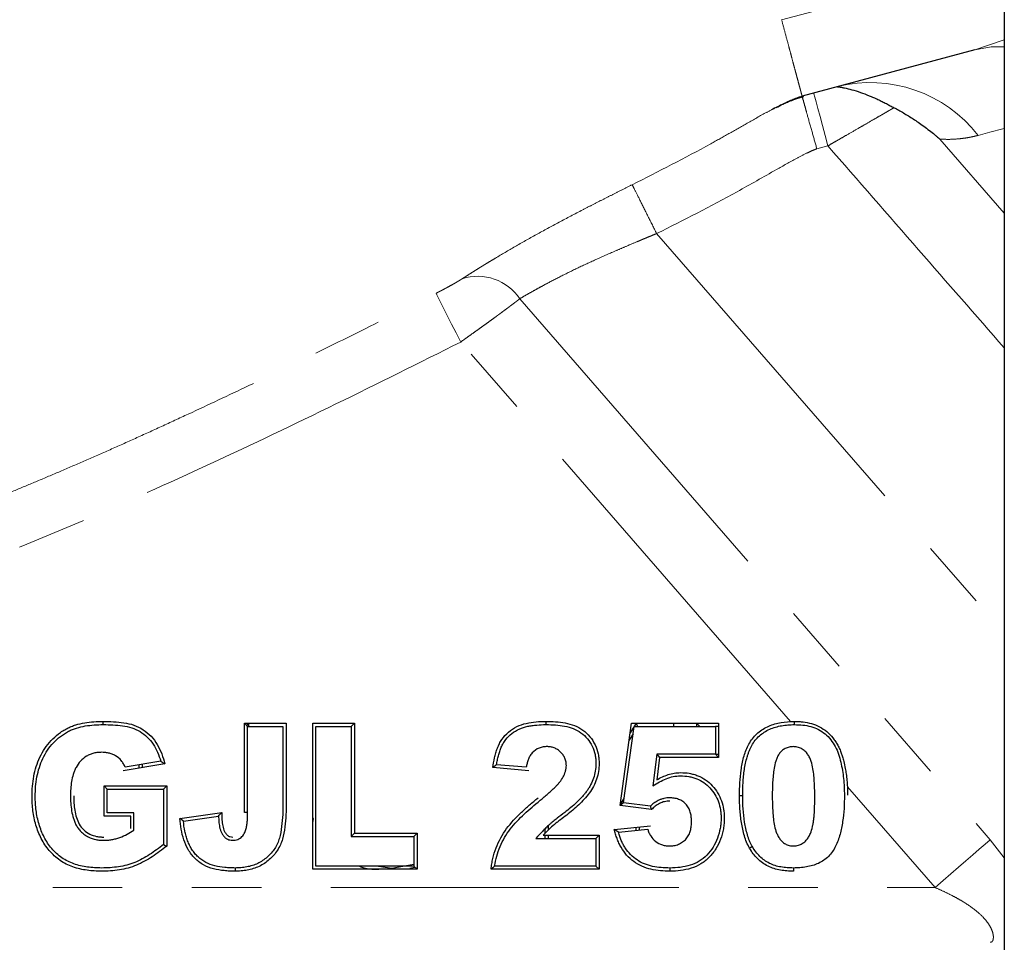
# Model space of a CAD drawing. Units: millimetres. Extents: x 13 to 413, y 9 to 291.
# Drawn here: x 116 to 134, y 207 to 224 of the extents above; entities that cross this region are included whole.
import ezdxf

# ---------------------------------------------------------------- set-up
doc = ezdxf.new("R2010")
doc.units = ezdxf.units.MM
doc.linetypes.add('PHANTOM', pattern=[12.7, 6.35, -1.27, 1.27, -1.27, 1.27, -1.27])

msp = doc.modelspace()

# ---------------------------------------------------------------- linework, layer by layer
at = {"color": 7, "linetype": 'Continuous', "lineweight": 25}
for p, q in [((133.52, 261.954), (133.52, 171.954)), ((132.979, 223.421), (129.828, 222.577)), ((119.645, 209.489), (119.645, 211.121)), ((119.704, 211.062), (119.645, 211.121)), ((119.645, 211.121), (120.407, 211.121)), ((119.687, 211.08), (119.728, 211.121)), ((119.728, 211.062), (119.728, 211.121)), ((120.407, 211.121), (120.407, 209.678)), ((120.892, 208.454), (120.892, 211.121)), ((120.892, 211.121), (121.654, 211.121)), ((121.595, 211.062), (121.654, 211.121)), ((121.654, 211.121), (121.654, 209.112)), ((126.503, 209.619), (126.71, 211.121)), ((126.798, 211.121), (126.686, 210.947)), ((126.71, 211.121), (128.303, 211.121)), ((126.83, 211.062), (126.798, 211.121)), ((127.485, 211.062), (127.485, 211.121)), ((127.901, 211.121), (127.901, 211.062)), ((127.96, 211.062), (127.901, 211.121)), ((128.303, 211.121), (128.303, 210.497)), ((119.704, 209.489), (119.704, 211.062)), ((119.704, 211.062), (120.349, 211.062)), ((120.349, 211.062), (120.349, 209.678)), ((120.951, 208.513), (120.951, 211.062)), ((120.951, 211.062), (121.595, 211.062)), ((121.595, 211.062), (121.595, 209.053)), ((126.569, 209.669), (126.762, 211.062)), ((126.743, 210.926), (126.667, 210.807)), ((126.762, 211.062), (128.245, 211.062)), ((128.245, 211.062), (128.245, 210.556)), ((128.303, 211.062), (128.245, 211.062)), ((127.175, 210.556), (127.102, 209.98)), ((128.245, 210.556), (127.175, 210.556)), ((127.175, 210.556), (127.227, 210.497)), ((128.245, 210.556), (128.303, 210.497)), ((128.245, 210.556), (128.303, 210.556)), ((118.191, 210.382), (117.429, 210.255)), ((118.117, 210.429), (117.467, 210.321)), ((117.719, 210.363), (117.719, 210.303)), ((117.778, 210.372), (117.778, 210.313)), ((124.791, 210.318), (124.249, 210.365)), ((127.227, 210.497), (127.175, 210.088)), ((128.303, 210.497), (127.227, 210.497)), ((124.84, 210.255), (124.182, 210.312)), ((117.083, 209.978), (118.226, 209.978)), ((117.141, 209.919), (117.083, 209.978)), ((117.083, 209.424), (117.083, 209.978)), ((117.141, 209.919), (118.167, 209.919)), ((117.141, 209.483), (117.141, 209.919)), ((118.167, 209.919), (118.226, 209.978)), ((118.167, 209.919), (118.167, 208.906)), ((118.226, 209.978), (118.226, 208.878)), ((126.569, 209.669), (126.503, 209.619)), ((126.504, 209.629), (126.58, 209.747)), ((127.057, 209.606), (126.569, 209.669)), ((117.626, 209.483), (117.141, 209.483)), ((117.626, 209.167), (117.626, 209.483)), ((118.468, 209.382), (119.23, 209.493)), ((119.704, 209.489), (119.645, 209.489)), ((127.077, 209.544), (126.503, 209.619)), ((117.568, 209.424), (117.083, 209.424)), ((117.568, 209.2), (117.568, 209.424)), ((118.531, 209.332), (119.173, 209.425)), ((120.905, 209.382), (120.892, 209.384)), ((120.892, 209.303), (120.905, 209.382)), ((120.892, 209.372), (120.905, 209.382)), ((121.595, 209.053), (121.654, 209.112)), ((121.654, 209.112), (122.797, 209.112)), ((122.738, 209.053), (122.797, 209.112)), ((122.797, 209.112), (122.797, 208.454)), ((125.13, 209.19), (125.13, 209.107)), ((125.189, 209.248), (125.189, 209.167)), ((126.399, 209.181), (127.057, 209.251)), ((126.473, 209.13), (127.011, 209.187)), ((126.793, 209.223), (126.793, 209.164)), ((126.851, 209.229), (126.851, 209.17)), ((121.595, 209.053), (122.738, 209.053)), ((122.738, 209.053), (122.738, 208.513)), ((124.967, 209.019), (126.063, 209.019)), ((125.102, 209.077), (126.122, 209.077)), ((125.13, 209.077), (125.13, 209.019)), ((125.189, 209.077), (125.189, 209.019)), ((126.063, 209.019), (126.122, 209.077)), ((126.063, 209.019), (126.063, 208.513)), ((126.122, 209.077), (126.122, 208.454)), ((122.797, 208.454), (120.892, 208.454)), ((122.738, 208.513), (120.951, 208.513)), ((122.092, 208.513), (122.336, 208.478)), ((122.336, 208.478), (122.736, 208.547)), ((122.668, 208.477), (122.758, 208.493)), ((122.738, 208.513), (122.797, 208.454)), ((126.122, 208.454), (124.148, 208.454)), ((126.063, 208.513), (124.214, 208.513)), ((126.063, 208.513), (126.122, 208.454))]:
    msp.add_line(p, q, dxfattribs=at)
at = {"color": 8, "linetype": 'PHANTOM', "lineweight": 18}
for p, q in [((129.454, 223.972), (133.317, 225.007)), ((132.979, 223.421), (133.52, 223.607)), ((132.345, 221.791), (133.52, 220.441)), ((130.299, 221.668), (130.098, 221.614)), ((127.172, 220.066), (133.52, 212.763)), ((124.674, 218.875), (133.262, 208.995)), ((129.619, 211.153), (123.594, 218.085)), ((132.256, 208.121), (130.654, 209.963)), ((133.262, 208.995), (133.52, 208.663)), ((108.524, 208.121), (132.256, 208.121))]:
    msp.add_line(p, q, dxfattribs=at)
at = {"color": 8, "linetype": 'PHANTOM', "lineweight": 18, "flags": 128}
for points in [[(132.979, 223.421), (133.279, 223.474), (133.52, 223.479)], [(130.299, 221.668), (130.249, 221.856), (130.2, 222.037), (130.155, 222.204), (130.116, 222.351), (130.084, 222.471), (130.06, 222.56), (130.045, 222.615), (130.04, 222.634)], [(133.52, 221.987), (133.493, 221.98), (133.258, 221.917), (133.041, 221.859)], [(123.594, 218.085), (123.51, 218.251), (123.429, 218.411), (123.354, 218.559), (123.287, 218.691), (123.231, 218.802), (123.188, 218.888), (123.158, 218.947), (123.144, 218.975)], [(133.262, 208.995), (133.168, 208.914), (133.062, 208.821), (132.945, 208.72), (132.818, 208.61), (132.684, 208.493), (132.545, 208.372), (132.401, 208.247), (132.256, 208.121)]]:
    msp.add_lwpolyline(points, dxfattribs=at)
at = {"color": 7, "linetype": 'Continuous', "lineweight": 25, "flags": 128}
for points in [[(117.067, 211.097), (117.067, 211.129), (117.067, 211.155)], [(125.152, 211.097), (125.152, 211.129), (125.152, 211.155)], [(129.688, 211.097), (129.688, 211.129), (129.688, 211.155)], [(128.743, 209.798), (128.71, 209.798), (128.684, 209.798)], [(118.167, 208.906), (118.2, 208.89), (118.226, 208.878)], [(128.92, 208.868), (128.891, 208.851), (128.869, 208.838)], [(119.473, 208.478), (119.473, 208.445), (119.473, 208.419)], [(127.415, 208.478), (127.415, 208.445), (127.416, 208.419)], [(129.67, 208.478), (129.67, 208.445), (129.67, 208.419)]]:
    msp.add_lwpolyline(points, dxfattribs=at)
at = {"color": 8, "linetype": 'PHANTOM', "lineweight": 18}
for centre, radius, start, end in [((131.075, 220.338), 2.486, 37.7337, 104.0405), ((123.905, 218.359), 0.926, 33.8881, 107.9131)]:
    msp.add_arc(centre, radius, start, end, dxfattribs=at)
for points in [[(129.572, 223.532), (129.553, 223.601), (129.515, 223.744), (129.474, 223.895), (129.454, 223.972)], [(129.704, 223.036), (129.695, 223.072), (129.674, 223.148), (129.652, 223.232), (129.64, 223.275)], [(129.794, 222.703), (129.788, 222.723), (129.777, 222.767), (129.762, 222.82), (129.755, 222.849)], [(129.828, 222.577), (129.828, 222.577), (129.826, 222.584), (129.82, 222.605), (129.816, 222.62)]]:
    msp.add_open_spline(points, degree=3, dxfattribs=at)
for points, knots in [([(129.64, 223.275), (129.63, 223.315), (129.618, 223.357), (129.596, 223.442), (129.584, 223.487), (129.572, 223.532)], [0, 0, 0, 0, 0.5, 0.5, 1, 1, 1, 1]), ([(129.755, 222.849), (129.747, 222.876), (129.74, 222.905), (129.723, 222.968), (129.714, 223.001), (129.704, 223.036)], [0, 0, 0, 0, 0.5, 0.5, 1, 1, 1, 1]), ([(129.816, 222.62), (129.813, 222.63), (129.81, 222.642), (129.803, 222.67), (129.798, 222.685), (129.794, 222.703)], [0, 0, 0, 0, 0.5, 0.5, 1, 1, 1, 1]), ([(130.098, 221.614), (130.07, 221.712), (130.008, 221.926), (129.938, 222.179), (129.887, 222.361), (129.856, 222.475), (129.837, 222.542), (129.834, 222.552), (129.834, 222.554)], [0, 0, 0, 0, 0.222061, 0.485565, 0.633556, 0.792, 0.96089, 1, 1, 1, 1]), ([(126.726, 220.958), (127.206, 221.202), (127.8, 221.503), (128.493, 221.892), (128.833, 222.084), (129.117, 222.249), (129.295, 222.338), (129.353, 222.366)], [0, 0, 0, 0, 0.542608, 0.669475, 0.799657, 0.935676, 1, 1, 1, 1]), ([(131.508, 222.365), (131.497, 222.359), (131.474, 222.346), (131.438, 222.325), (131.4, 222.303), (131.359, 222.279), (131.316, 222.254), (131.244, 222.213), (131.135, 222.15), (130.99, 222.066), (130.827, 221.972), (130.667, 221.88), (130.513, 221.791), (130.396, 221.724), (130.328, 221.684), (130.299, 221.668)], [0, 0, 0, 0, 0.039993, 0.080777, 0.12233, 0.16463, 0.207647, 0.251352, 0.36976, 0.499949, 0.607197, 0.749552, 0.855535, 0.938631, 1, 1, 1, 1]), ([(133.041, 221.859), (133.017, 221.853), (132.97, 221.841), (132.899, 221.826), (132.828, 221.813), (132.755, 221.803), (132.651, 221.792), (132.512, 221.784), (132.402, 221.788), (132.345, 221.791)], [0, 0, 0, 0, 0.096547, 0.194807, 0.294804, 0.39656, 0.500097, 0.742265, 1, 1, 1, 1]), ([(130.098, 221.614), (130.065, 221.603), (130.033, 221.589), (129.97, 221.561), (129.939, 221.547), (129.846, 221.501), (129.785, 221.469), (129.603, 221.371), (129.482, 221.304), (129.122, 221.1), (128.882, 220.963), (128.157, 220.565), (127.666, 220.313), (127.172, 220.066)], [0, 0, 0, 0, 0.03125, 0.03125, 0.0625, 0.0625, 0.125, 0.125, 0.25, 0.25, 0.5, 0.5, 1, 1, 1, 1]), ([(133.52, 217.978), (132.997, 218.576), (131.922, 219.804), (130.85, 221.035), (130.299, 221.668)], [0, 0, 0, 0, 0.486368, 1, 1, 1, 1]), ([(123.621, 219.24), (123.64, 219.253), (123.68, 219.278), (123.741, 219.317), (123.805, 219.358), (123.871, 219.399), (123.938, 219.441), (124.008, 219.484), (124.079, 219.528), (124.153, 219.572), (124.316, 219.67), (124.582, 219.827), (124.972, 220.047), (125.387, 220.272), (125.734, 220.454), (126.001, 220.592), (126.182, 220.684), (126.363, 220.775), (126.544, 220.867), (126.665, 220.928), (126.726, 220.958)], [0, 0, 0, 0, 0.027708, 0.05538, 0.083032, 0.110684, 0.138353, 0.166056, 0.19381, 0.221632, 0.249539, 0.374544, 0.499666, 0.624753, 0.749529, 0.800076, 0.85035, 0.9004, 0.95027, 1, 1, 1, 1]), ([(127.172, 220.066), (127.121, 220.168), (127.067, 220.276), (126.961, 220.488), (126.91, 220.59), (126.824, 220.761), (126.789, 220.831), (126.742, 220.925), (126.729, 220.951), (126.726, 220.958)], [0, 0, 0, 0, 0.25, 0.25, 0.5, 0.5, 0.75, 0.75, 1, 1, 1, 1]), ([(127.172, 220.066), (127.142, 220.054), (127.086, 220.03), (127.004, 219.996), (126.931, 219.966), (126.865, 219.938), (126.759, 219.894), (126.619, 219.835), (126.375, 219.73), (126.085, 219.602), (125.749, 219.447), (125.439, 219.294), (125.199, 219.17), (125.024, 219.075), (124.899, 219.006), (124.781, 218.939), (124.71, 218.897), (124.674, 218.875)], [0, 0, 0, 0, 0.030235, 0.057893, 0.082974, 0.105477, 0.125402, 0.191026, 0.250552, 0.37995, 0.500407, 0.626312, 0.750539, 0.811696, 0.873647, 0.936409, 1, 1, 1, 1]), ([(123.144, 218.975), (123.156, 218.981), (123.179, 218.993), (123.213, 219.011), (123.248, 219.029), (123.293, 219.052), (123.348, 219.082), (123.412, 219.117), (123.472, 219.15), (123.527, 219.183), (123.578, 219.213), (123.606, 219.231), (123.621, 219.24)], [0, 0, 0, 0, 0.062564, 0.124897, 0.187175, 0.249574, 0.374879, 0.499748, 0.624559, 0.749136, 0.87507, 1, 1, 1, 1]), ([(113.987, 214.798), (114.106, 214.843), (114.347, 214.934), (114.714, 215.077), (115.093, 215.228), (115.486, 215.387), (115.892, 215.556), (116.312, 215.735), (116.747, 215.923), (117.196, 216.12), (117.659, 216.327), (118.135, 216.544), (118.826, 216.863), (119.748, 217.297), (120.827, 217.82), (121.968, 218.383), (122.717, 218.76), (123.144, 218.975)], [0, 0, 0, 0, 0.037709, 0.076784, 0.117306, 0.159356, 0.203018, 0.248367, 0.295411, 0.344123, 0.394477, 0.446447, 0.500098, 0.621215, 0.750021, 0.857554, 1, 1, 1, 1]), ([(124.674, 218.875), (124.662, 218.866), (124.638, 218.848), (124.599, 218.818), (124.558, 218.787), (124.514, 218.754), (124.468, 218.719), (124.419, 218.683), (124.368, 218.645), (124.315, 218.605), (124.259, 218.564), (124.193, 218.515), (124.115, 218.459), (124.023, 218.392), (123.924, 218.321), (123.819, 218.246), (123.708, 218.167), (123.632, 218.113), (123.594, 218.085)], [0, 0, 0, 0, 0.047508, 0.095576, 0.144205, 0.193397, 0.243153, 0.293473, 0.344357, 0.395808, 0.447826, 0.500411, 0.574981, 0.653027, 0.734551, 0.819553, 0.908036, 1, 1, 1, 1]), ([(123.594, 218.085), (122.836, 217.703), (122.077, 217.325), (120.553, 216.581), (119.788, 216.215), (118.25, 215.502), (117.476, 215.154), (115.917, 214.487), (115.131, 214.168), (114.335, 213.87)], [0, 0, 0, 0, 0.25, 0.25, 0.5, 0.5, 0.75, 0.75, 1, 1, 1, 1]), ([(133.264, 207.121), (133.268, 207.121), (133.276, 207.122), (133.286, 207.126), (133.296, 207.133), (133.304, 207.142), (133.31, 207.153), (133.315, 207.166), (133.318, 207.181), (133.32, 207.197), (133.321, 207.215), (133.32, 207.234), (133.316, 207.269), (133.302, 207.325), (133.264, 207.408), (133.206, 207.497), (133.109, 207.609), (132.949, 207.747), (132.761, 207.869), (132.582, 207.968), (132.426, 208.046), (132.314, 208.095), (132.256, 208.121)], [0, 0, 0, 0, 0.02621, 0.051692, 0.076459, 0.100522, 0.123897, 0.146599, 0.168645, 0.190055, 0.210848, 0.231046, 0.250674, 0.314988, 0.376233, 0.437841, 0.501673, 0.616042, 0.750749, 0.825997, 0.909027, 1, 1, 1, 1])]:
    msp.add_open_spline(points, degree=3, knots=knots, dxfattribs=at)
at = {"color": 7, "linetype": 'Continuous', "lineweight": 25}
for points, knots in [([(129.353, 222.366), (129.434, 222.41), (129.544, 222.469), (129.675, 222.523), (129.751, 222.553), (129.797, 222.567), (129.828, 222.577)], [0, 0, 0, 0, 0.532962, 0.719999, 0.816022, 1, 1, 1, 1]), ([(130.471, 222.749), (130.472, 222.749), (130.472, 222.749), (130.476, 222.749), (130.483, 222.748), (130.492, 222.746), (130.51, 222.744), (130.543, 222.738), (130.618, 222.723), (130.735, 222.695), (130.89, 222.647), (131.025, 222.596), (131.132, 222.551), (131.212, 222.515), (131.29, 222.477), (131.366, 222.439), (131.439, 222.401), (131.485, 222.377), (131.508, 222.365)], [0, 0, 0, 0, 0.026265, 0.051773, 0.076664, 0.101088, 0.125203, 0.186239, 0.250376, 0.375253, 0.500158, 0.625223, 0.687707, 0.750041, 0.813729, 0.876203, 0.938087, 1, 1, 1, 1]), ([(129.852, 222.564), (129.796, 222.547), (129.703, 222.52), (129.585, 222.474), (129.444, 222.415), (129.342, 222.364), (129.268, 222.326)], [0, 0, 0, 0, 0.26722, 0.444508, 0.595802, 1, 1, 1, 1]), ([(131.508, 222.365), (131.536, 222.349), (131.595, 222.318), (131.681, 222.268), (131.769, 222.215), (131.858, 222.158), (131.952, 222.096), (132.05, 222.026), (132.151, 221.951), (132.23, 221.887), (132.295, 221.834), (132.326, 221.807), (132.345, 221.791)], [0, 0, 0, 0, 0.094096, 0.191098, 0.291071, 0.394078, 0.500179, 0.621784, 0.749862, 0.874863, 0.925021, 1, 1, 1, 1]), ([(116.407, 211.027), (116.432, 211.04), (116.458, 211.052), (116.51, 211.074), (116.537, 211.083), (116.618, 211.107), (116.673, 211.12), (116.84, 211.149), (116.954, 211.154), (117.067, 211.155)], [0, 0, 0, 0, 0.125, 0.125, 0.25, 0.25, 0.5, 0.5, 1, 1, 1, 1]), ([(116.434, 210.975), (116.46, 210.988), (116.483, 210.999), (116.531, 211.019), (116.556, 211.027), (116.633, 211.05), (116.686, 211.063), (116.792, 211.081), (116.847, 211.087), (116.956, 211.095), (117.011, 211.096), (117.067, 211.097)], [0, 0, 0, 0, 0.125, 0.125, 0.25, 0.25, 0.5, 0.5, 0.75, 0.75, 1, 1, 1, 1]), ([(117.067, 211.155), (117.13, 211.155), (117.193, 211.154), (117.319, 211.147), (117.381, 211.14), (117.506, 211.121), (117.568, 211.109), (117.686, 211.067), (117.743, 211.039), (117.849, 210.97), (117.898, 210.929), (117.983, 210.837), (118.021, 210.786), (118.085, 210.678), (118.112, 210.62), (118.158, 210.503), (118.175, 210.442), (118.191, 210.382)], [0, 0, 0, 0, 0.125, 0.125, 0.25, 0.25, 0.375, 0.375, 0.5, 0.5, 0.625, 0.625, 0.75, 0.75, 0.875, 0.875, 1, 1, 1, 1]), ([(117.067, 211.097), (117.127, 211.096), (117.186, 211.095), (117.303, 211.089), (117.362, 211.083), (117.477, 211.067), (117.534, 211.056), (117.639, 211.023), (117.691, 210.999), (117.786, 210.943), (117.831, 210.909), (117.911, 210.831), (117.946, 210.788), (118.009, 210.694), (118.036, 210.644), (118.082, 210.538), (118.101, 210.485), (118.117, 210.429)], [0, 0, 0, 0, 0.125, 0.125, 0.25, 0.25, 0.375, 0.375, 0.5, 0.5, 0.625, 0.625, 0.75, 0.75, 0.875, 0.875, 1, 1, 1, 1]), ([(124.182, 210.312), (124.19, 210.372), (124.2, 210.432), (124.22, 210.52), (124.227, 210.55), (124.244, 210.608), (124.254, 210.637), (124.275, 210.693), (124.287, 210.721), (124.314, 210.775), (124.33, 210.801), (124.381, 210.877), (124.421, 210.922), (124.514, 211.001), (124.565, 211.034), (124.674, 211.087), (124.732, 211.106), (124.909, 211.148), (125.031, 211.154), (125.152, 211.155)], [0, 0, 0, 0, 0.125, 0.125, 0.1875, 0.1875, 0.25, 0.25, 0.3125, 0.3125, 0.375, 0.375, 0.5, 0.5, 0.625, 0.625, 0.75, 0.75, 1, 1, 1, 1]), ([(124.249, 210.365), (124.253, 210.393), (124.258, 210.42), (124.27, 210.475), (124.276, 210.502), (124.29, 210.556), (124.297, 210.582), (124.315, 210.634), (124.325, 210.66), (124.347, 210.71), (124.358, 210.733), (124.385, 210.779), (124.4, 210.802), (124.448, 210.865), (124.486, 210.902), (124.57, 210.968), (124.616, 210.995), (124.713, 211.038), (124.765, 211.054), (124.845, 211.072), (124.872, 211.076), (124.927, 211.084), (124.954, 211.087), (125.038, 211.094), (125.094, 211.096), (125.152, 211.097)], [0, 0, 0, 0, 0.0625, 0.0625, 0.125, 0.125, 0.1875, 0.1875, 0.25, 0.25, 0.3125, 0.3125, 0.375, 0.375, 0.5, 0.5, 0.625, 0.625, 0.75, 0.75, 0.8125, 0.8125, 0.875, 0.875, 1, 1, 1, 1]), ([(125.152, 211.155), (125.211, 211.155), (125.269, 211.154), (125.386, 211.145), (125.444, 211.138), (125.56, 211.116), (125.617, 211.101), (125.726, 211.058), (125.778, 211.03), (125.873, 210.961), (125.916, 210.921), (125.99, 210.83), (126.022, 210.78), (126.072, 210.674), (126.091, 210.618), (126.11, 210.532), (126.114, 210.503), (126.12, 210.445), (126.121, 210.415), (126.122, 210.386)], [0, 0, 0, 0, 0.125, 0.125, 0.25, 0.25, 0.375, 0.375, 0.5, 0.5, 0.625, 0.625, 0.75, 0.75, 0.875, 0.875, 0.9375, 0.9375, 1, 1, 1, 1]), ([(125.152, 211.097), (125.21, 211.096), (125.268, 211.095), (125.38, 211.086), (125.436, 211.079), (125.546, 211.059), (125.599, 211.045), (125.7, 211.005), (125.747, 210.98), (125.834, 210.917), (125.873, 210.88), (125.941, 210.798), (125.97, 210.751), (126.017, 210.654), (126.035, 210.602), (126.052, 210.523), (126.056, 210.497), (126.061, 210.443), (126.062, 210.415), (126.063, 210.386)], [0, 0, 0, 0, 0.125, 0.125, 0.25, 0.25, 0.375, 0.375, 0.5, 0.5, 0.625, 0.625, 0.75, 0.75, 0.875, 0.875, 0.9375, 0.9375, 1, 1, 1, 1]), ([(128.684, 209.798), (128.685, 209.876), (128.686, 209.955), (128.696, 210.111), (128.703, 210.189), (128.725, 210.344), (128.74, 210.42), (128.771, 210.534), (128.783, 210.571), (128.81, 210.644), (128.826, 210.68), (128.86, 210.75), (128.881, 210.784), (128.926, 210.848), (128.951, 210.878), (129.034, 210.961), (129.098, 211.008), (129.236, 211.08), (129.311, 211.107), (129.463, 211.141), (129.541, 211.15), (129.619, 211.153)], [0, 0, 0, 0, 0.125, 0.125, 0.25, 0.25, 0.375, 0.375, 0.4375, 0.4375, 0.5, 0.5, 0.5625, 0.5625, 0.625, 0.625, 0.75, 0.75, 0.875, 0.875, 1, 1, 1, 1]), ([(128.743, 209.798), (128.744, 209.879), (128.745, 209.959), (128.753, 210.077), (128.756, 210.117), (128.764, 210.196), (128.769, 210.236), (128.78, 210.313), (128.788, 210.352), (128.804, 210.429), (128.813, 210.467), (128.83, 210.523), (128.835, 210.541), (128.848, 210.578), (128.854, 210.595), (128.869, 210.63), (128.877, 210.649), (128.893, 210.684), (128.901, 210.7), (128.928, 210.748), (128.949, 210.781), (128.995, 210.839), (129.021, 210.866), (129.104, 210.941), (129.168, 210.981), (129.305, 211.043), (129.378, 211.064), (129.493, 211.084), (129.531, 211.089), (129.608, 211.095), (129.647, 211.096), (129.688, 211.097)], [0, 0, 0, 0, 0.125, 0.125, 0.1875, 0.1875, 0.25, 0.25, 0.3125, 0.3125, 0.375, 0.375, 0.40625, 0.40625, 0.4375, 0.4375, 0.46875, 0.46875, 0.5, 0.5, 0.5625, 0.5625, 0.625, 0.625, 0.75, 0.75, 0.875, 0.875, 0.9375, 0.9375, 1, 1, 1, 1]), ([(129.688, 211.155), (129.718, 211.154), (129.77, 211.153), (129.875, 211.145), (130.001, 211.121), (130.148, 211.061), (130.282, 210.974), (130.374, 210.876), (130.438, 210.79), (130.479, 210.722), (130.514, 210.651), (130.542, 210.581), (130.566, 210.504), (130.58, 210.453), (130.588, 210.424)], [0, 0, 0, 0, 0.07098, 0.124211, 0.247477, 0.372641, 0.497426, 0.623253, 0.687221, 0.749202, 0.81013, 0.874543, 0.928413, 1, 1, 1, 1]), ([(129.688, 211.097), (129.741, 211.095), (129.792, 211.094), (129.892, 211.084), (129.941, 211.075), (130.036, 211.048), (130.082, 211.03), (130.17, 210.984), (130.211, 210.958), (130.285, 210.896), (130.319, 210.86), (130.382, 210.781), (130.409, 210.741), (130.456, 210.653), (130.476, 210.607), (130.509, 210.512), (130.521, 210.463), (130.534, 210.411)], [0, 0, 0, 0, 0.125, 0.125, 0.25, 0.25, 0.375, 0.375, 0.5, 0.5, 0.625, 0.625, 0.75, 0.75, 0.875, 0.875, 1, 1, 1, 1]), ([(115.767, 209.787), (115.768, 209.849), (115.769, 209.91), (115.78, 210.032), (115.788, 210.093), (115.811, 210.213), (115.826, 210.273), (115.863, 210.39), (115.885, 210.447), (115.963, 210.613), (116.031, 210.717), (116.157, 210.851), (116.203, 210.892), (116.276, 210.947), (116.301, 210.965), (116.353, 210.997), (116.38, 211.012), (116.407, 211.027)], [0, 0, 0, 0, 0.125, 0.125, 0.25, 0.25, 0.375, 0.375, 0.5, 0.5, 0.75, 0.75, 0.875, 0.875, 0.9375, 0.9375, 1, 1, 1, 1]), ([(115.825, 209.787), (115.826, 209.848), (115.828, 209.907), (115.838, 210.026), (115.846, 210.084), (115.868, 210.2), (115.883, 210.257), (115.918, 210.37), (115.939, 210.424), (116.014, 210.583), (116.078, 210.681), (116.197, 210.808), (116.24, 210.846), (116.309, 210.899), (116.333, 210.916), (116.382, 210.946), (116.407, 210.96), (116.434, 210.975)], [0, 0, 0, 0, 0.125, 0.125, 0.25, 0.25, 0.375, 0.375, 0.5, 0.5, 0.75, 0.75, 0.875, 0.875, 0.9375, 0.9375, 1, 1, 1, 1]), ([(117.033, 210.591), (117.012, 210.59), (116.989, 210.59), (116.942, 210.585), (116.918, 210.581), (116.872, 210.569), (116.849, 210.562), (116.805, 210.543), (116.783, 210.533), (116.722, 210.496), (116.684, 210.465), (116.62, 210.396), (116.593, 210.357), (116.559, 210.295), (116.549, 210.273), (116.532, 210.231), (116.525, 210.21), (116.505, 210.145), (116.496, 210.1), (116.482, 210.014), (116.477, 209.97), (116.471, 209.882), (116.47, 209.839), (116.47, 209.797)], [0, 0, 0, 0, 0.0625, 0.0625, 0.125, 0.125, 0.1875, 0.1875, 0.25, 0.25, 0.375, 0.375, 0.5, 0.5, 0.5625, 0.5625, 0.625, 0.625, 0.75, 0.75, 0.875, 0.875, 1, 1, 1, 1]), ([(117.467, 210.321), (117.459, 210.341), (117.449, 210.363), (117.425, 210.402), (117.412, 210.421), (117.367, 210.475), (117.331, 210.505), (117.271, 210.54), (117.249, 210.55), (117.206, 210.566), (117.185, 210.573), (117.141, 210.583), (117.118, 210.586), (117.074, 210.59), (117.053, 210.59), (117.033, 210.591)], [0, 0, 0, 0, 0.125, 0.125, 0.25, 0.25, 0.5, 0.5, 0.625, 0.625, 0.75, 0.75, 0.875, 0.875, 1, 1, 1, 1]), ([(125.169, 210.695), (125.148, 210.694), (125.124, 210.693), (125.074, 210.685), (125.049, 210.678), (124.977, 210.649), (124.934, 210.62), (124.882, 210.561), (124.867, 210.539), (124.844, 210.495), (124.834, 210.473), (124.818, 210.429), (124.811, 210.407), (124.8, 210.362), (124.795, 210.34), (124.791, 210.318)], [0, 0, 0, 0, 0.125, 0.125, 0.25, 0.25, 0.5, 0.5, 0.625, 0.625, 0.75, 0.75, 0.875, 0.875, 1, 1, 1, 1]), ([(125.523, 210.349), (125.522, 210.368), (125.521, 210.389), (125.513, 210.437), (125.506, 210.46), (125.488, 210.503), (125.477, 210.524), (125.449, 210.563), (125.434, 210.581), (125.402, 210.612), (125.384, 210.627), (125.344, 210.653), (125.323, 210.663), (125.279, 210.68), (125.255, 210.686), (125.209, 210.693), (125.188, 210.694), (125.169, 210.695)], [0, 0, 0, 0, 0.125, 0.125, 0.25, 0.25, 0.375, 0.375, 0.5, 0.5, 0.625, 0.625, 0.75, 0.75, 0.875, 0.875, 1, 1, 1, 1]), ([(129.666, 210.695), (129.655, 210.694), (129.644, 210.694), (129.619, 210.692), (129.605, 210.69), (129.567, 210.681), (129.543, 210.672), (129.496, 210.648), (129.474, 210.633), (129.437, 210.598), (129.42, 210.578), (129.392, 210.537), (129.381, 210.516), (129.361, 210.473), (129.353, 210.451), (129.332, 210.385), (129.323, 210.342), (129.302, 210.214), (129.295, 210.128), (129.285, 209.959), (129.284, 209.874), (129.284, 209.79)], [0, 0, 0, 0, 0.03125, 0.03125, 0.0625, 0.0625, 0.125, 0.125, 0.1875, 0.1875, 0.25, 0.25, 0.3125, 0.3125, 0.375, 0.375, 0.5, 0.5, 0.75, 0.75, 1, 1, 1, 1]), ([(130.059, 209.771), (130.059, 209.813), (130.059, 209.857), (130.057, 209.944), (130.055, 209.987), (130.048, 210.117), (130.04, 210.205), (130.018, 210.335), (130.008, 210.381), (129.986, 210.447), (129.977, 210.47), (129.955, 210.514), (129.943, 210.535), (129.915, 210.575), (129.899, 210.595), (129.86, 210.631), (129.838, 210.647), (129.791, 210.671), (129.766, 210.681), (129.727, 210.69), (129.713, 210.692), (129.688, 210.694), (129.676, 210.694), (129.666, 210.695)], [0, 0, 0, 0, 0.125, 0.125, 0.25, 0.25, 0.5, 0.5, 0.625, 0.625, 0.6875, 0.6875, 0.75, 0.75, 0.8125, 0.8125, 0.875, 0.875, 0.9375, 0.9375, 0.96875, 0.96875, 1, 1, 1, 1]), ([(125.043, 209.714), (125.093, 209.754), (125.144, 209.796), (125.242, 209.882), (125.291, 209.926), (125.349, 209.987), (125.36, 209.999), (125.382, 210.024), (125.394, 210.037), (125.428, 210.08), (125.446, 210.11), (125.48, 210.171), (125.496, 210.204), (125.512, 210.259), (125.516, 210.278), (125.521, 210.315), (125.522, 210.333), (125.523, 210.349)], [0, 0, 0, 0, 0.25, 0.25, 0.5, 0.5, 0.5625, 0.5625, 0.625, 0.625, 0.75, 0.75, 0.875, 0.875, 0.9375, 0.9375, 1, 1, 1, 1]), ([(126.063, 210.386), (126.061, 210.338), (126.059, 210.293), (126.045, 210.206), (126.033, 210.162), (126.004, 210.077), (125.986, 210.035), (125.955, 209.975), (125.944, 209.955), (125.92, 209.917), (125.908, 209.899), (125.881, 209.862), (125.867, 209.844), (125.838, 209.808), (125.823, 209.791), (125.792, 209.757), (125.775, 209.74), (125.742, 209.707), (125.726, 209.69), (125.676, 209.643), (125.639, 209.611), (125.567, 209.55), (125.531, 209.522), (125.493, 209.493)], [0, 0, 0, 0, 0.125, 0.125, 0.25, 0.25, 0.375, 0.375, 0.4375, 0.4375, 0.5, 0.5, 0.5625, 0.5625, 0.625, 0.625, 0.6875, 0.6875, 0.75, 0.75, 0.875, 0.875, 1, 1, 1, 1]), ([(126.122, 210.386), (126.12, 210.338), (126.118, 210.29), (126.102, 210.194), (126.09, 210.148), (126.044, 210.011), (125.999, 209.924), (125.886, 209.769), (125.82, 209.698), (125.714, 209.599), (125.678, 209.567), (125.605, 209.505), (125.567, 209.475), (125.529, 209.446)], [0, 0, 0, 0, 0.125, 0.125, 0.25, 0.25, 0.5, 0.5, 0.75, 0.75, 0.875, 0.875, 1, 1, 1, 1]), ([(130.534, 210.411), (130.544, 210.361), (130.555, 210.311), (130.572, 210.212), (130.578, 210.162), (130.589, 210.061), (130.593, 210.011), (130.598, 209.91), (130.599, 209.859), (130.6, 209.807)], [0, 0, 0, 0, 0.25, 0.25, 0.5, 0.5, 0.75, 0.75, 1, 1, 1, 1]), ([(130.588, 210.424), (130.597, 210.381), (130.614, 210.305), (130.634, 210.19), (130.647, 210.079), (130.652, 210.001), (130.654, 209.963)], [0, 0, 0, 0, 0.281221, 0.500129, 0.753487, 1, 1, 1, 1]), ([(127.175, 210.088), (127.208, 210.107), (127.242, 210.126), (127.31, 210.158), (127.346, 210.172), (127.418, 210.195), (127.455, 210.205), (127.53, 210.217), (127.568, 210.219), (127.607, 210.22)], [0, 0, 0, 0, 0.25, 0.25, 0.5, 0.5, 0.75, 0.75, 1, 1, 1, 1]), ([(127.607, 210.22), (127.661, 210.219), (127.715, 210.217), (127.795, 210.203), (127.821, 210.196), (127.873, 210.182), (127.899, 210.173), (127.974, 210.144), (128.022, 210.117), (128.111, 210.056), (128.152, 210.02), (128.225, 209.94), (128.258, 209.897), (128.314, 209.805), (128.337, 209.755), (128.374, 209.654), (128.386, 209.601), (128.4, 209.521), (128.403, 209.494), (128.406, 209.44), (128.407, 209.413), (128.407, 209.386)], [0, 0, 0, 0, 0.125, 0.125, 0.1875, 0.1875, 0.25, 0.25, 0.375, 0.375, 0.5, 0.5, 0.625, 0.625, 0.75, 0.75, 0.875, 0.875, 0.9375, 0.9375, 1, 1, 1, 1]), ([(127.102, 209.98), (127.144, 210.003), (127.186, 210.027), (127.268, 210.072), (127.307, 210.093), (127.389, 210.125), (127.432, 210.139), (127.517, 210.157), (127.559, 210.159), (127.607, 210.161)], [0, 0, 0, 0, 0.25, 0.25, 0.5, 0.5, 0.75, 0.75, 1, 1, 1, 1]), ([(127.607, 210.161), (127.661, 210.16), (127.711, 210.158), (127.784, 210.145), (127.808, 210.139), (127.857, 210.125), (127.881, 210.117), (127.949, 210.091), (127.993, 210.066), (128.074, 210.009), (128.111, 209.977), (128.179, 209.903), (128.211, 209.863), (128.261, 209.779), (128.283, 209.732), (128.317, 209.638), (128.329, 209.589), (128.341, 209.514), (128.344, 209.489), (128.348, 209.439), (128.348, 209.413), (128.349, 209.386)], [0, 0, 0, 0, 0.125, 0.125, 0.1875, 0.1875, 0.25, 0.25, 0.375, 0.375, 0.5, 0.5, 0.625, 0.625, 0.75, 0.75, 0.875, 0.875, 0.9375, 0.9375, 1, 1, 1, 1]), ([(117.037, 208.419), (116.992, 208.42), (116.948, 208.421), (116.86, 208.426), (116.816, 208.431), (116.684, 208.449), (116.597, 208.468), (116.472, 208.512), (116.431, 208.529), (116.352, 208.569), (116.314, 208.592), (116.205, 208.668), (116.139, 208.728), (116.054, 208.829), (116.027, 208.865), (115.978, 208.939), (115.957, 208.977), (115.895, 209.095), (115.863, 209.178), (115.812, 209.348), (115.795, 209.435), (115.778, 209.566), (115.773, 209.611), (115.768, 209.699), (115.767, 209.743), (115.767, 209.787)], [0, 0, 0, 0, 0.0625, 0.0625, 0.125, 0.125, 0.25, 0.25, 0.3125, 0.3125, 0.375, 0.375, 0.5, 0.5, 0.5625, 0.5625, 0.625, 0.625, 0.75, 0.75, 0.875, 0.875, 0.9375, 0.9375, 1, 1, 1, 1]), ([(117.037, 208.478), (116.992, 208.479), (116.95, 208.48), (116.864, 208.485), (116.822, 208.489), (116.695, 208.507), (116.612, 208.525), (116.493, 208.567), (116.455, 208.583), (116.381, 208.62), (116.346, 208.642), (116.277, 208.69), (116.245, 208.715), (116.183, 208.772), (116.154, 208.802), (116.1, 208.865), (116.075, 208.9), (116.029, 208.969), (116.008, 209.006), (115.969, 209.081), (115.952, 209.119), (115.921, 209.199), (115.907, 209.239), (115.87, 209.361), (115.853, 209.445), (115.836, 209.572), (115.832, 209.615), (115.827, 209.7), (115.826, 209.743), (115.825, 209.787)], [0, 0, 0, 0, 0.0625, 0.0625, 0.125, 0.125, 0.25, 0.25, 0.3125, 0.3125, 0.375, 0.375, 0.4375, 0.4375, 0.5, 0.5, 0.5625, 0.5625, 0.625, 0.625, 0.6875, 0.6875, 0.75, 0.75, 0.875, 0.875, 0.9375, 0.9375, 1, 1, 1, 1]), ([(116.47, 209.797), (116.47, 209.753), (116.471, 209.706), (116.477, 209.614), (116.483, 209.568), (116.498, 209.476), (116.507, 209.431), (116.529, 209.362), (116.537, 209.339), (116.556, 209.294), (116.566, 209.272), (116.591, 209.229), (116.605, 209.207), (116.636, 209.168), (116.653, 209.15), (116.69, 209.115), (116.709, 209.099), (116.75, 209.071), (116.771, 209.057), (116.839, 209.023), (116.887, 209.007), (116.958, 208.993), (116.982, 208.989), (117.031, 208.985), (117.055, 208.985), (117.077, 208.984)], [0, 0, 0, 0, 0.125, 0.125, 0.25, 0.25, 0.375, 0.375, 0.4375, 0.4375, 0.5, 0.5, 0.5625, 0.5625, 0.625, 0.625, 0.6875, 0.6875, 0.75, 0.75, 0.875, 0.875, 0.9375, 0.9375, 1, 1, 1, 1]), ([(116.529, 209.797), (116.529, 209.752), (116.53, 209.708), (116.536, 209.619), (116.541, 209.575), (116.562, 209.444), (116.586, 209.357), (116.673, 209.202), (116.74, 209.139), (116.859, 209.079), (116.902, 209.064), (116.967, 209.051), (116.989, 209.048), (117.033, 209.044), (117.055, 209.043), (117.077, 209.043)], [0, 0, 0, 0, 0.125, 0.125, 0.25, 0.25, 0.5, 0.5, 0.75, 0.75, 0.875, 0.875, 0.9375, 0.9375, 1, 1, 1, 1]), ([(120.349, 209.678), (120.348, 209.602), (120.347, 209.529), (120.34, 209.381), (120.334, 209.308), (120.315, 209.162), (120.303, 209.09), (120.274, 208.989), (120.262, 208.956), (120.234, 208.893), (120.217, 208.862), (120.179, 208.804), (120.159, 208.777), (120.112, 208.725), (120.087, 208.699), (120.008, 208.63), (119.949, 208.59), (119.856, 208.546), (119.823, 208.533), (119.756, 208.512), (119.722, 208.504), (119.652, 208.49), (119.617, 208.486), (119.546, 208.48), (119.51, 208.479), (119.473, 208.478)], [0, 0, 0, 0, 0.125, 0.125, 0.25, 0.25, 0.375, 0.375, 0.4375, 0.4375, 0.5, 0.5, 0.5625, 0.5625, 0.625, 0.625, 0.75, 0.75, 0.8125, 0.8125, 0.875, 0.875, 0.9375, 0.9375, 1, 1, 1, 1]), ([(120.407, 209.678), (120.407, 209.602), (120.406, 209.527), (120.399, 209.377), (120.393, 209.302), (120.374, 209.153), (120.361, 209.078), (120.319, 208.934), (120.288, 208.864), (120.207, 208.738), (120.155, 208.682), (120.043, 208.582), (119.98, 208.539), (119.844, 208.475), (119.771, 208.453), (119.66, 208.432), (119.623, 208.427), (119.548, 208.421), (119.51, 208.42), (119.473, 208.419)], [0, 0, 0, 0, 0.125, 0.125, 0.25, 0.25, 0.375, 0.375, 0.5, 0.5, 0.625, 0.625, 0.75, 0.75, 0.875, 0.875, 0.9375, 0.9375, 1, 1, 1, 1]), ([(124.148, 208.454), (124.152, 208.487), (124.156, 208.521), (124.167, 208.587), (124.174, 208.62), (124.196, 208.718), (124.216, 208.782), (124.289, 208.97), (124.352, 209.089), (124.513, 209.304), (124.605, 209.403), (124.751, 209.541), (124.801, 209.586), (124.902, 209.674), (124.954, 209.717), (125.006, 209.759)], [0, 0, 0, 0, 0.0625, 0.0625, 0.125, 0.125, 0.25, 0.25, 0.5, 0.5, 0.75, 0.75, 0.875, 0.875, 1, 1, 1, 1]), ([(124.214, 208.513), (124.223, 208.574), (124.236, 208.635), (124.269, 208.753), (124.29, 208.812), (124.338, 208.926), (124.365, 208.982), (124.427, 209.088), (124.461, 209.139), (124.576, 209.286), (124.663, 209.377), (124.801, 209.507), (124.848, 209.55), (124.944, 209.633), (124.993, 209.673), (125.043, 209.714)], [0, 0, 0, 0, 0.125, 0.125, 0.25, 0.25, 0.375, 0.375, 0.5, 0.5, 0.75, 0.75, 0.875, 0.875, 1, 1, 1, 1]), ([(127.2, 209.71), (127.188, 209.704), (127.174, 209.698), (127.147, 209.681), (127.134, 209.672), (127.099, 209.645), (127.077, 209.625), (127.057, 209.606)], [0, 0, 0, 0, 0.25, 0.25, 0.5, 0.5, 1, 1, 1, 1]), ([(127.225, 209.658), (127.211, 209.65), (127.197, 209.643), (127.171, 209.626), (127.159, 209.617), (127.122, 209.587), (127.1, 209.566), (127.077, 209.544)], [0, 0, 0, 0, 0.25, 0.25, 0.5, 0.5, 1, 1, 1, 1]), ([(127.413, 209.76), (127.396, 209.759), (127.378, 209.759), (127.34, 209.755), (127.321, 209.751), (127.285, 209.743), (127.267, 209.738), (127.231, 209.725), (127.215, 209.717), (127.2, 209.71)], [0, 0, 0, 0, 0.25, 0.25, 0.5, 0.5, 0.75, 0.75, 1, 1, 1, 1]), ([(127.412, 209.701), (127.396, 209.7), (127.38, 209.7), (127.348, 209.696), (127.332, 209.693), (127.3, 209.686), (127.285, 209.682), (127.255, 209.671), (127.24, 209.664), (127.225, 209.658)], [0, 0, 0, 0, 0.25, 0.25, 0.5, 0.5, 0.75, 0.75, 1, 1, 1, 1]), ([(127.808, 209.323), (127.808, 209.347), (127.807, 209.374), (127.802, 209.427), (127.798, 209.453), (127.785, 209.506), (127.776, 209.534), (127.756, 209.573), (127.75, 209.585), (127.734, 209.609), (127.725, 209.622), (127.695, 209.656), (127.674, 209.675), (127.626, 209.708), (127.601, 209.722), (127.546, 209.742), (127.518, 209.749), (127.463, 209.757), (127.437, 209.758), (127.413, 209.76)], [0, 0, 0, 0, 0.125, 0.125, 0.25, 0.25, 0.375, 0.375, 0.4375, 0.4375, 0.5, 0.5, 0.625, 0.625, 0.75, 0.75, 0.875, 0.875, 1, 1, 1, 1]), ([(128.869, 208.838), (128.849, 208.874), (128.83, 208.911), (128.799, 208.987), (128.786, 209.026), (128.751, 209.144), (128.734, 209.225), (128.708, 209.388), (128.699, 209.47), (128.687, 209.634), (128.685, 209.716), (128.684, 209.798)], [0, 0, 0, 0, 0.125, 0.125, 0.25, 0.25, 0.5, 0.5, 0.75, 0.75, 1, 1, 1, 1]), ([(128.92, 208.868), (128.91, 208.886), (128.9, 208.903), (128.883, 208.938), (128.876, 208.954), (128.854, 209.008), (128.842, 209.046), (128.819, 209.121), (128.809, 209.159), (128.793, 209.237), (128.785, 209.277), (128.766, 209.395), (128.758, 209.476), (128.746, 209.636), (128.744, 209.716), (128.743, 209.798)], [0, 0, 0, 0, 0.0625, 0.0625, 0.125, 0.125, 0.25, 0.25, 0.375, 0.375, 0.5, 0.5, 0.75, 0.75, 1, 1, 1, 1]), ([(129.284, 209.79), (129.284, 209.748), (129.284, 209.706), (129.286, 209.62), (129.288, 209.578), (129.293, 209.494), (129.296, 209.451), (129.305, 209.365), (129.311, 209.323), (129.326, 209.236), (129.336, 209.193), (129.358, 209.128), (129.367, 209.106), (129.387, 209.063), (129.399, 209.043), (129.426, 209.002), (129.442, 208.983), (129.478, 208.948), (129.499, 208.931), (129.545, 208.905), (129.569, 208.896), (129.607, 208.886), (129.622, 208.883), (129.647, 208.881), (129.659, 208.88), (129.669, 208.88)], [0, 0, 0, 0, 0.125, 0.125, 0.25, 0.25, 0.375, 0.375, 0.5, 0.5, 0.625, 0.625, 0.6875, 0.6875, 0.75, 0.75, 0.8125, 0.8125, 0.875, 0.875, 0.9375, 0.9375, 0.96875, 0.96875, 1, 1, 1, 1]), ([(129.669, 208.88), (129.68, 208.881), (129.691, 208.881), (129.714, 208.883), (129.728, 208.885), (129.766, 208.894), (129.79, 208.903), (129.836, 208.927), (129.857, 208.942), (129.894, 208.975), (129.911, 208.993), (129.94, 209.032), (129.953, 209.053), (129.974, 209.095), (129.983, 209.116), (130.007, 209.18), (130.018, 209.222), (130.03, 209.287), (130.034, 209.309), (130.039, 209.351), (130.042, 209.372), (130.046, 209.415), (130.048, 209.436), (130.051, 209.478), (130.052, 209.498), (130.056, 209.562), (130.057, 209.604), (130.059, 209.687), (130.059, 209.729), (130.059, 209.771)], [0, 0, 0, 0, 0.03125, 0.03125, 0.0625, 0.0625, 0.125, 0.125, 0.1875, 0.1875, 0.25, 0.25, 0.3125, 0.3125, 0.375, 0.375, 0.5, 0.5, 0.5625, 0.5625, 0.625, 0.625, 0.6875, 0.6875, 0.75, 0.75, 0.875, 0.875, 1, 1, 1, 1]), ([(130.6, 209.807), (130.599, 209.725), (130.598, 209.645), (130.588, 209.485), (130.58, 209.405), (130.557, 209.247), (130.541, 209.169), (130.499, 209.017), (130.473, 208.944), (130.404, 208.806), (130.362, 208.743), (130.256, 208.638), (130.193, 208.595), (130.056, 208.531), (129.982, 208.511), (129.867, 208.491), (129.828, 208.486), (129.75, 208.48), (129.71, 208.479), (129.67, 208.478)], [0, 0, 0, 0, 0.125, 0.125, 0.25, 0.25, 0.375, 0.375, 0.5, 0.5, 0.625, 0.625, 0.75, 0.75, 0.875, 0.875, 0.9375, 0.9375, 1, 1, 1, 1]), ([(119.23, 209.493), (119.23, 209.457), (119.231, 209.42), (119.235, 209.347), (119.238, 209.311), (119.249, 209.239), (119.257, 209.203), (119.279, 209.153), (119.287, 209.137), (119.307, 209.106), (119.319, 209.092), (119.331, 209.079)], [0, 0, 0, 0, 0.25, 0.25, 0.5, 0.5, 0.75, 0.75, 0.875, 0.875, 1, 1, 1, 1]), ([(119.437, 208.984), (119.449, 208.985), (119.462, 208.985), (119.49, 208.99), (119.507, 208.993), (119.552, 209.01), (119.579, 209.029), (119.622, 209.073), (119.638, 209.099), (119.662, 209.149), (119.67, 209.175), (119.683, 209.225), (119.687, 209.248), (119.695, 209.298), (119.697, 209.323), (119.701, 209.37), (119.702, 209.393), (119.704, 209.441), (119.704, 209.466), (119.704, 209.489)], [0, 0, 0, 0, 0.0625, 0.0625, 0.125, 0.125, 0.25, 0.25, 0.375, 0.375, 0.5, 0.5, 0.625, 0.625, 0.75, 0.75, 0.875, 0.875, 1, 1, 1, 1]), ([(125.493, 209.493), (125.446, 209.458), (125.4, 209.422), (125.33, 209.368), (125.306, 209.349), (125.272, 209.321), (125.262, 209.313), (125.243, 209.298), (125.237, 209.292), (125.225, 209.282), (125.22, 209.277), (125.192, 209.252), (125.171, 209.232), (125.128, 209.19), (125.107, 209.168), (125.046, 209.103), (125.007, 209.061), (124.967, 209.019)], [0, 0, 0, 0, 0.25, 0.25, 0.375, 0.375, 0.4375, 0.4375, 0.46875, 0.46875, 0.5, 0.5, 0.625, 0.625, 0.75, 0.75, 1, 1, 1, 1]), ([(119.473, 208.419), (119.44, 208.42), (119.407, 208.42), (119.341, 208.423), (119.308, 208.426), (119.209, 208.436), (119.144, 208.446), (119.016, 208.48), (118.954, 208.504), (118.839, 208.569), (118.786, 208.609), (118.693, 208.703), (118.653, 208.756), (118.586, 208.87), (118.559, 208.931), (118.518, 209.056), (118.502, 209.12), (118.479, 209.25), (118.473, 209.316), (118.468, 209.382)], [0, 0, 0, 0, 0.0625, 0.0625, 0.125, 0.125, 0.25, 0.25, 0.375, 0.375, 0.5, 0.5, 0.625, 0.625, 0.75, 0.75, 0.875, 0.875, 1, 1, 1, 1]), ([(119.473, 208.478), (119.441, 208.478), (119.41, 208.479), (119.349, 208.481), (119.318, 208.484), (119.226, 208.493), (119.166, 208.502), (119.049, 208.531), (118.994, 208.551), (118.891, 208.606), (118.842, 208.64), (118.778, 208.7), (118.758, 208.721), (118.721, 208.767), (118.703, 208.791), (118.671, 208.84), (118.657, 208.866), (118.63, 208.92), (118.618, 208.947), (118.597, 209.003), (118.588, 209.032), (118.571, 209.09), (118.564, 209.12), (118.544, 209.21), (118.537, 209.27), (118.531, 209.332)], [0, 0, 0, 0, 0.0625, 0.0625, 0.125, 0.125, 0.25, 0.25, 0.375, 0.375, 0.5, 0.5, 0.5625, 0.5625, 0.625, 0.625, 0.6875, 0.6875, 0.75, 0.75, 0.8125, 0.8125, 0.875, 0.875, 1, 1, 1, 1]), ([(119.173, 209.425), (119.174, 209.393), (119.176, 209.361), (119.181, 209.296), (119.185, 209.263), (119.196, 209.211), (119.2, 209.194), (119.212, 209.159), (119.219, 209.142), (119.235, 209.11), (119.244, 209.094), (119.261, 209.069), (119.268, 209.062), (119.279, 209.048), (119.285, 209.042), (119.29, 209.036)], [0, 0, 0, 0, 0.25, 0.25, 0.5, 0.5, 0.625, 0.625, 0.75, 0.75, 0.875, 0.875, 0.9375, 0.9375, 1, 1, 1, 1]), ([(125.529, 209.446), (125.491, 209.418), (125.454, 209.389), (125.398, 209.346), (125.379, 209.332), (125.342, 209.303), (125.324, 209.288), (125.233, 209.214), (125.166, 209.146), (125.102, 209.077)], [0, 0, 0, 0, 0.25, 0.25, 0.375, 0.375, 0.5, 0.5, 1, 1, 1, 1]), ([(127.407, 208.88), (127.432, 208.881), (127.459, 208.882), (127.517, 208.892), (127.544, 208.9), (127.597, 208.922), (127.623, 208.936), (127.659, 208.962), (127.67, 208.971), (127.691, 208.99), (127.701, 209), (127.72, 209.022), (127.73, 209.035), (127.746, 209.059), (127.753, 209.071), (127.766, 209.097), (127.772, 209.111), (127.781, 209.137), (127.785, 209.15), (127.796, 209.191), (127.801, 209.218), (127.807, 209.272), (127.808, 209.299), (127.808, 209.323)], [0, 0, 0, 0, 0.125, 0.125, 0.25, 0.25, 0.375, 0.375, 0.4375, 0.4375, 0.5, 0.5, 0.5625, 0.5625, 0.625, 0.625, 0.6875, 0.6875, 0.75, 0.75, 0.875, 0.875, 1, 1, 1, 1]), ([(128.349, 209.386), (128.348, 209.354), (128.347, 209.322), (128.342, 209.261), (128.338, 209.232), (128.32, 209.141), (128.304, 209.081), (128.26, 208.966), (128.233, 208.909), (128.17, 208.806), (128.133, 208.758), (128.048, 208.672), (128, 208.634), (127.897, 208.572), (127.842, 208.547), (127.726, 208.51), (127.665, 208.498), (127.542, 208.481), (127.48, 208.479), (127.415, 208.478)], [0, 0, 0, 0, 0.0625, 0.0625, 0.125, 0.125, 0.25, 0.25, 0.375, 0.375, 0.5, 0.5, 0.625, 0.625, 0.75, 0.75, 0.875, 0.875, 1, 1, 1, 1]), ([(128.407, 209.386), (128.406, 209.353), (128.405, 209.321), (128.4, 209.256), (128.396, 209.223), (128.378, 209.127), (128.36, 209.064), (128.314, 208.942), (128.286, 208.883), (128.218, 208.772), (128.178, 208.72), (128.086, 208.627), (128.035, 208.586), (127.923, 208.519), (127.863, 208.492), (127.739, 208.453), (127.675, 208.44), (127.546, 208.423), (127.481, 208.421), (127.416, 208.419)], [0, 0, 0, 0, 0.0625, 0.0625, 0.125, 0.125, 0.25, 0.25, 0.375, 0.375, 0.5, 0.5, 0.625, 0.625, 0.75, 0.75, 0.875, 0.875, 1, 1, 1, 1]), ([(117.077, 208.984), (117.1, 208.984), (117.125, 208.985), (117.176, 208.989), (117.2, 208.993), (117.249, 209.001), (117.274, 209.006), (117.323, 209.02), (117.346, 209.028), (117.416, 209.054), (117.46, 209.074), (117.546, 209.119), (117.586, 209.143), (117.626, 209.167)], [0, 0, 0, 0, 0.125, 0.125, 0.25, 0.25, 0.375, 0.375, 0.5, 0.5, 0.75, 0.75, 1, 1, 1, 1]), ([(127.416, 208.419), (127.357, 208.42), (127.299, 208.422), (127.183, 208.433), (127.125, 208.441), (127.012, 208.467), (126.957, 208.485), (126.85, 208.532), (126.799, 208.561), (126.706, 208.631), (126.663, 208.671), (126.586, 208.758), (126.552, 208.806), (126.508, 208.881), (126.495, 208.907), (126.471, 208.96), (126.461, 208.987), (126.44, 209.042), (126.43, 209.069), (126.413, 209.125), (126.406, 209.153), (126.399, 209.181)], [0, 0, 0, 0, 0.125, 0.125, 0.25, 0.25, 0.375, 0.375, 0.5, 0.5, 0.625, 0.625, 0.75, 0.75, 0.8125, 0.8125, 0.875, 0.875, 0.9375, 0.9375, 1, 1, 1, 1]), ([(127.415, 208.478), (127.36, 208.479), (127.307, 208.48), (127.201, 208.49), (127.148, 208.497), (127.047, 208.519), (126.997, 208.534), (126.901, 208.573), (126.855, 208.596), (126.772, 208.653), (126.733, 208.686), (126.661, 208.761), (126.628, 208.801), (126.585, 208.866), (126.572, 208.888), (126.548, 208.933), (126.537, 208.956), (126.517, 209.005), (126.507, 209.03), (126.489, 209.08), (126.481, 209.105), (126.473, 209.13)], [0, 0, 0, 0, 0.125, 0.125, 0.25, 0.25, 0.375, 0.375, 0.5, 0.5, 0.625, 0.625, 0.75, 0.75, 0.8125, 0.8125, 0.875, 0.875, 0.9375, 0.9375, 1, 1, 1, 1]), ([(127.011, 209.187), (127.016, 209.166), (127.023, 209.144), (127.041, 209.102), (127.051, 209.082), (127.088, 209.024), (127.119, 208.989), (127.192, 208.934), (127.234, 208.913), (127.298, 208.892), (127.322, 208.887), (127.367, 208.881), (127.388, 208.881), (127.407, 208.88)], [0, 0, 0, 0, 0.125, 0.125, 0.25, 0.25, 0.5, 0.5, 0.75, 0.75, 0.875, 0.875, 1, 1, 1, 1]), ([(119.29, 209.036), (119.294, 209.033), (119.298, 209.029), (119.308, 209.021), (119.314, 209.017), (119.336, 209.003), (119.349, 208.999), (119.374, 208.991), (119.388, 208.988), (119.416, 208.984), (119.427, 208.984), (119.437, 208.984)], [0, 0, 0, 0, 0.125, 0.125, 0.25, 0.25, 0.5, 0.5, 0.75, 0.75, 1, 1, 1, 1]), ([(119.331, 209.079), (119.338, 209.072), (119.346, 209.066), (119.362, 209.057), (119.371, 209.054), (119.398, 209.045), (119.417, 209.043), (119.436, 209.043)], [0, 0, 0, 0, 0.25, 0.25, 0.5, 0.5, 1, 1, 1, 1]), ([(118.167, 208.906), (118.125, 208.874), (118.084, 208.842), (117.999, 208.781), (117.957, 208.751), (117.869, 208.695), (117.825, 208.669), (117.734, 208.62), (117.688, 208.597), (117.595, 208.56), (117.546, 208.545), (117.447, 208.518), (117.397, 208.508), (117.296, 208.493), (117.244, 208.487), (117.142, 208.48), (117.09, 208.479), (117.037, 208.478)], [0, 0, 0, 0, 0.125, 0.125, 0.25, 0.25, 0.375, 0.375, 0.5, 0.5, 0.625, 0.625, 0.75, 0.75, 0.875, 0.875, 1, 1, 1, 1]), ([(118.226, 208.878), (118.14, 208.81), (118.054, 208.744), (117.917, 208.655), (117.87, 208.627), (117.775, 208.575), (117.726, 208.55), (117.626, 208.509), (117.574, 208.492), (117.469, 208.463), (117.416, 208.452), (117.308, 208.435), (117.254, 208.429), (117.146, 208.421), (117.091, 208.42), (117.037, 208.419)], [0, 0, 0, 0, 0.25, 0.25, 0.375, 0.375, 0.5, 0.5, 0.625, 0.625, 0.75, 0.75, 0.875, 0.875, 1, 1, 1, 1]), ([(129.67, 208.419), (129.63, 208.42), (129.59, 208.421), (129.511, 208.427), (129.472, 208.432), (129.354, 208.452), (129.277, 208.475), (129.135, 208.546), (129.07, 208.594), (128.985, 208.678), (128.959, 208.707), (128.911, 208.771), (128.89, 208.805), (128.869, 208.838)], [0, 0, 0, 0, 0.125, 0.125, 0.25, 0.25, 0.5, 0.5, 0.75, 0.75, 0.875, 0.875, 1, 1, 1, 1]), ([(129.67, 208.478), (129.63, 208.479), (129.592, 208.479), (129.517, 208.485), (129.479, 208.49), (129.405, 208.503), (129.37, 208.511), (129.299, 208.533), (129.265, 208.547), (129.168, 208.595), (129.108, 208.639), (129.029, 208.717), (129.005, 208.744), (128.961, 208.802), (128.941, 208.834), (128.92, 208.868)], [0, 0, 0, 0, 0.125, 0.125, 0.25, 0.25, 0.375, 0.375, 0.5, 0.5, 0.75, 0.75, 0.875, 0.875, 1, 1, 1, 1]), ([(121.749, 208.513), (121.756, 208.509), (121.862, 208.455), (121.985, 208.455), (122.099, 208.454)], [0, 0, 0, 0, 0.0688374, 1, 1, 1, 1])]:
    msp.add_open_spline(points, degree=3, knots=knots, dxfattribs=at)
for points in [[(129.619, 211.153), (129.642, 211.154), (129.665, 211.155), (129.688, 211.155)], [(118.117, 210.429), (118.142, 210.413), (118.166, 210.397), (118.191, 210.382)], [(124.249, 210.365), (124.227, 210.347), (124.204, 210.329), (124.182, 210.312)], [(130.654, 209.963), (130.657, 209.911), (130.658, 209.859), (130.658, 209.807)], [(119.173, 209.425), (119.191, 209.448), (119.211, 209.47), (119.23, 209.493)], [(127.057, 209.606), (127.063, 209.585), (127.07, 209.565), (127.077, 209.544)], [(118.531, 209.332), (118.51, 209.349), (118.489, 209.365), (118.468, 209.382)], [(126.473, 209.13), (126.448, 209.147), (126.423, 209.164), (126.399, 209.181)], [(124.214, 208.513), (124.192, 208.493), (124.17, 208.474), (124.148, 208.454)]]:
    msp.add_open_spline(points, degree=3, dxfattribs=at)

doc.saveas('drawing.dxf')
